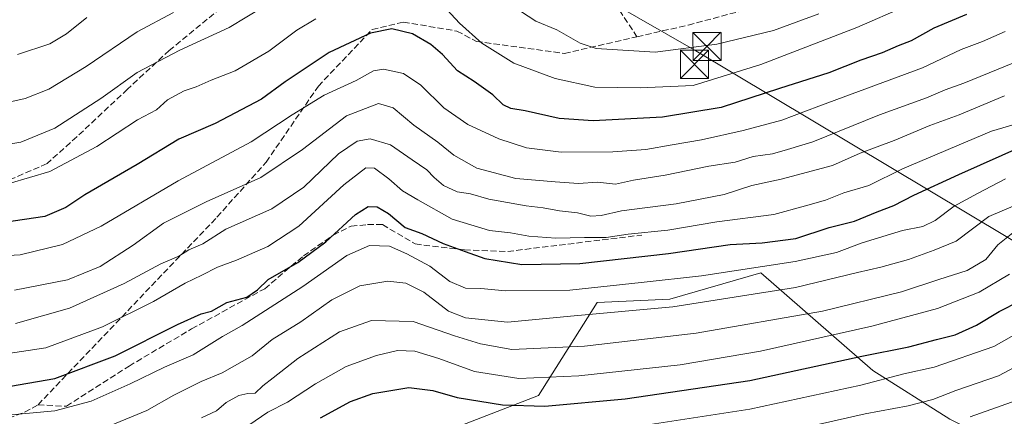
# Model space of a CAD drawing. Units: metres. Extents: x 571388 to 609964, y 4735983 to 4789471.
# Drawn here: x 607017 to 607279, y 4787288 to 4787393 of the extents above; entities that cross this region are included whole.
import ezdxf

# ---------------------------------------------------------------- set-up
doc = ezdxf.new("R2010")
doc.units = ezdxf.units.M
doc.header["$MEASUREMENT"] = 0
doc.linetypes.add('DGN Style 3', pattern=[2.307223, 1.648017, -0.659207])
for name, color, linetype, lineweight in [('Arbolado forestal CxS', 92, 'Continuous', 0), ('Curva de nivel maestra', 30, 'Continuous', 30), ('Curva de nivel normal', 30, 'Continuous', 0), ('Isla Cxs', 7, 'Continuous', 0), ('Matorral CxS', 135, 'Continuous', 0), ('Senda', 7, 'DGN Style 3', 0), ('Tendido', 6, 'Continuous', 0), ('Torre de tendido puntual', 7, 'Continuous', 0)]:
    doc.layers.add(name, color=color, linetype=linetype, lineweight=lineweight)

# ---------------------------------------------------------------- blocks, each defined once
blk = doc.blocks.new('5TTEND')
at = {"layer": 'Isla Cxs', "color": 7, "linetype": 'Continuous', "lineweight": 0}
for p, q in [((-0.375, 0.3754), (0.375, -0.3746)), ((0.372, 0.3784), (-0.372, -0.3776))]:
    blk.add_line(p, q, dxfattribs=at)
at = {"layer": 'Isla Cxs', "color": 7, "linetype": 'Continuous', "lineweight": 0, "flags": 128}
blk.add_lwpolyline([(-0.375, -0.3746), (0.375, -0.3746), (0.375, 0.3754), (-0.375, 0.3754), (-0.372, -0.3776)], dxfattribs=at)

msp = doc.modelspace()

# ---------------------------------------------------------------- linework, layer by layer
at = {"layer": 'Arbolado forestal CxS', "color": 92, "linetype": 'Continuous', "lineweight": 0}
for points in [[(606853.1815, 4787384.5069, 215.3731), (606846.5297, 4787377.1643, 208.8462), (606845.714, 4787370.6371, 204.5407), (606845.7143, 4787355.9531, 194.5993), (606851.4255, 4787343.7163, 186.4402), (606859.5839, 4787329.0313, 175.932), (606872.3185, 4787319.3669, 172.1734), (606893.7481, 4787296.2927, 160.7595), (606918.9866, 4787273.2947, 149.6067), (606948.4947, 4787270.8839, 146.4871), (606999.0371, 4787267.3991, 131.6336), (607035.6373, 4787247.3577, 119.5112), (607049.5795, 4787267.3997, 127.7921), (607068.7503, 4787281.3421, 130.9904), (607099.6373, 4787271.6679, 118.4315), (607155.1127, 4787293.1059, 128.1001), (607170.7053, 4787317.9415, 143.5465), (607190.0423, 4787318.7799, 143.0778), (607214.2761, 4787325.7843, 145.4917), (607244.0477, 4787299.7601, 123.31), (607264.5645, 4787286.8527, 111.7172), (607283.0929, 4787277.3931, 103.1693), (607315.3099, 4787263.8429, 87.0404), (607315.3946, 4787263.8879, 87.0161)], [(606853.1815, 4787384.5069, 215.3731), (606846.5297, 4787377.1643, 208.8462), (606845.714, 4787370.6371, 204.5407), (606845.7143, 4787355.9531, 194.5993), (606851.4255, 4787343.7163, 186.4402), (606859.5839, 4787329.0313, 175.932), (606872.3185, 4787319.3669, 172.1734), (606893.7481, 4787296.2927, 160.7595), (606918.9866, 4787273.2947, 149.6067), (606948.4947, 4787270.8839, 146.4871), (606999.0371, 4787267.3991, 131.6336), (607035.6373, 4787247.3577, 119.5112), (607049.5795, 4787267.3997, 127.7921), (607068.7503, 4787281.3421, 130.9904), (607099.6373, 4787271.6679, 118.4315), (607155.1127, 4787293.1059, 128.1001), (607170.7053, 4787317.9415, 143.5465), (607190.0423, 4787318.7799, 143.0778), (607214.2761, 4787325.7843, 145.4917), (607244.0477, 4787299.7601, 123.31), (607264.5645, 4787286.8527, 111.7172), (607283.0929, 4787277.3931, 103.1693), (607315.3099, 4787263.8429, 87.0404), (607315.3946, 4787263.8879, 87.0161)], [(607283.0929, 4787277.3931, 103.1693), (607264.5645, 4787286.8527, 111.7172), (607244.0477, 4787299.7601, 123.31), (607214.2761, 4787325.7843, 145.4917), (607190.0423, 4787318.7799, 143.0778), (607170.7053, 4787317.9415, 143.5465), (607155.1127, 4787293.1059, 128.1001), (607099.6373, 4787271.6679, 118.4315), (607068.7503, 4787281.3421, 130.9904), (607049.5795, 4787267.3997, 127.7921), (607035.6373, 4787247.3577, 119.5112), (606999.0371, 4787267.3991, 131.6336)]]:
    msp.add_polyline3d(points, dxfattribs=at)
at = {"layer": 'Curva de nivel maestra', "color": 30, "linetype": 'Continuous', "lineweight": 30, "flags": 128}
for points, elevation in [([(607269.02, 4787394.6401), (607260.36, 4787391.0501), (607254.26, 4787387.6901), (607250.82, 4787386.3001), (607246.61, 4787384.4401), (607240.93, 4787382.5001), (607232.37, 4787379.1601), (607219.2, 4787374.9501), (607203.67, 4787369.8801), (607188.08, 4787367.3401), (607169.62, 4787366.3401), (607160.56, 4787366.9301), (607151.55, 4787368.9901), (607147.74, 4787369.6201), (607145.67, 4787370.6101), (607142.95, 4787373.3001), (607137.99, 4787376.8201), (607133.52, 4787379.6901), (607129.51, 4787384.0101), (607126.41, 4787386.7001), (607121.56, 4787389.5401), (607116.02, 4787390.8901), (607110.36, 4787389.6701), (607099.36, 4787384.5301), (607087.68, 4787376.7601), (607081.32, 4787372.1501), (607069.02, 4787365.6501), (607059.32, 4787361.4401), (607048.2, 4787354.7101), (607034.32, 4787346.6001), (607029.28, 4787343.2001), (607023.67, 4787340.8701), (607012.8, 4787339.2601)], 175), ([(607014.52, 4787295.6501), (607026.36, 4787297.6801), (607042.36, 4787303.7301), (607059.01, 4787312.0901), (607065.31, 4787314.8701), (607068.01, 4787315.6401), (607072.1, 4787317.9201), (607077.46, 4787319.3801), (607080.28, 4787321.2601), (607083.15, 4787324.0301), (607091.05, 4787328.5801), (607098.47, 4787334.0601), (607106.38, 4787341.3701), (607109.76, 4787343.4801), (607112.16, 4787343.4001), (607115.19, 4787341.6801), (607119.55, 4787337.9401), (607124.02, 4787336.3501), (607129.74, 4787333.6301), (607135.55, 4787331.4901), (607140.82, 4787329.6301), (607150.68, 4787328.0201), (607166.1, 4787328.3101), (607189.69, 4787330.9901), (607206.09, 4787333.4001), (607214.61, 4787333.8001), (607223.63, 4787335.0201), (607232.43, 4787337.9101), (607239.23, 4787339.6001), (607245.27, 4787342.0401), (607249.69, 4787343.8001), (607255.02, 4787346.5201), (607266.98, 4787352.0001), (607284.25, 4787359.7701)], 150), ([(607097.02, 4787287.1601), (607105.02, 4787291.5601), (607111.02, 4787293.6201), (607120.58, 4787295.2201), (607126.93, 4787294.4601), (607133.42, 4787292.5801), (607145.52, 4787290.6101), (607156.74, 4787290.3201), (607178.16, 4787292.2001), (607211.3, 4787297.1301), (607241.14, 4787303.6501), (607253.64, 4787306.0901), (607261.02, 4787308.0301), (607266.02, 4787309.2801), (607271.68, 4787311.9001), (607277.68, 4787315.4801), (607283.35, 4787318.3201)], 125)]:
    msp.add_lwpolyline(points, dxfattribs=dict(at, elevation=elevation))
at = {"layer": 'Curva de nivel normal', "color": 30, "linetype": 'Continuous', "lineweight": 0, "flags": 128}
for points, elevation in [([(607008.15, 4787359.16), (607017.26, 4787360.69), (607026.32, 4787364.34), (607038.6, 4787372.25), (607048.25, 4787379.2), (607059.56, 4787385.21), (607072.73, 4787391.19), (607082.16, 4787396.86)], 185), ([(607129.63, 4787397.18), (607134.02, 4787392.36), (607139.96, 4787387), (607148.54, 4787381.71), (607159.51, 4787377.62), (607170.05, 4787375.28), (607182.19, 4787375.13), (607196.22, 4787375.72), (607214.25, 4787381.37), (607239.86, 4787391.19), (607252.86, 4787396.94)], 180), ([(607148.24, 4787396.89), (607154.41, 4787392.94), (607159.94, 4787390.59), (607166.21, 4787387.08), (607170.41, 4787385.63), (607186.13, 4787384.68), (607202.56, 4787386.73), (607217.65, 4787390.45), (607229.69, 4787394.87)], 185), ([(607057.9, 4787395.25), (607048.24, 4787390.04), (607034.64, 4787380.79), (607024.69, 4787374.74), (607018.46, 4787372.29), (607009.18, 4787370.23)], 190), ([(607016.36, 4787383.99), (607024.96, 4787386.88), (607029.44, 4787389.5), (607034.88, 4787393.86)], 195), ([(607014.18, 4787349.6), (607024.96, 4787352.82), (607037.51, 4787359.52), (607048.36, 4787366.6), (607053.36, 4787369.24), (607056.29, 4787371.9), (607060.75, 4787374.37), (607063.93, 4787375.44), (607067.92, 4787377.16), (607074.33, 4787379.7), (607083.32, 4787384.9), (607090.74, 4787390.46), (607095.85, 4787393.52)], 180), ([(607009.15, 4787330.16), (607017.14, 4787330.59), (607028.36, 4787333.34), (607038.69, 4787338.23), (607059.16, 4787350.32), (607078.59, 4787360.7), (607089.5, 4787367.95), (607097.99, 4787373.15), (607106.55, 4787377.05), (607111.18, 4787379.7), (607113.78, 4787380.12), (607119.12, 4787378.96), (607123.72, 4787375.81), (607129.89, 4787369.81), (607136.31, 4787365.4), (607144.55, 4787361.55), (607151.9, 4787359.18), (607161.16, 4787357.99), (607174.9, 4787358.05), (607183.65, 4787358.72), (607190.64, 4787359.98), (607198.51, 4787361.23), (607209.6, 4787363.75), (607219.85, 4787366.49), (607229.69, 4787370.21), (607257.31, 4787380.45), (607267.62, 4787385.32), (607273.27, 4787387.45), (607279.32, 4787390.18)], 170), ([(607015.6, 4787321.21), (607029.69, 4787324), (607038.36, 4787327.55), (607047.16, 4787333.16), (607055.26, 4787339.08), (607066.62, 4787344.75), (607081.18, 4787351.21), (607092.3, 4787358.68), (607104, 4787367.7), (607112.52, 4787370.95), (607116.36, 4787369.76), (607121.91, 4787365.17), (607128.29, 4787360.69), (607132.51, 4787357.16), (607138.64, 4787353.76), (607149.03, 4787350.96), (607159.55, 4787350.06), (607165.76, 4787349.6), (607170.83, 4787349.97), (607175.56, 4787349.5), (607180.39, 4787350.51), (607188.84, 4787351.85), (607200.39, 4787354.23), (607207.4, 4787355.31), (607212.21, 4787356.83), (607217.36, 4787357.52), (607221.4, 4787358.71), (607228.11, 4787360.78), (607245.89, 4787367.95), (607258.36, 4787372.48), (607263.36, 4787374.58), (607268.35, 4787376.38), (607281.76, 4787381.92)], 165), ([(607015.82, 4787312.29), (607030.21, 4787316.4), (607044.77, 4787323.02), (607054.5, 4787328.19), (607059.31, 4787330.29), (607062.02, 4787331.98), (607065.74, 4787333.58), (607071.89, 4787337.5), (607084.07, 4787342.9), (607092.6, 4787348.66), (607101.87, 4787357.56), (607106.77, 4787360.96), (607110.23, 4787361.51), (607115.72, 4787359.96), (607121.49, 4787355.9), (607125.35, 4787353.29), (607127.29, 4787351.2), (607129.82, 4787349.1), (607133.43, 4787347.39), (607136.95, 4787346.9), (607141.86, 4787345.48), (607151.8, 4787343.64), (607156.33, 4787343.17), (607160.71, 4787342.36), (607165.43, 4787341.82), (607168.99, 4787340.92), (607171.77, 4787341.08), (607177.2, 4787342.32), (607191.76, 4787344.18), (607204.53, 4787346.7), (607211.83, 4787349.07), (607219.72, 4787350.76), (607233.36, 4787354.47), (607240.69, 4787357.71), (607249.77, 4787361.13), (607259.3, 4787365.08), (607267.09, 4787367.92), (607279.15, 4787372.99)], 160), ([(607010.85, 4787303.84), (607023.96, 4787305.84), (607039.01, 4787311.42), (607052.62, 4787318.15), (607060.98, 4787323.07), (607065.5, 4787325.16), (607069.64, 4787327.32), (607074.69, 4787329.18), (607083.02, 4787332.82), (607091.25, 4787338.28), (607103.26, 4787349.25), (607109.1, 4787353.8), (607111.39, 4787353.75), (607115.26, 4787350.87), (607118.88, 4787347.66), (607122.96, 4787345.28), (607132.09, 4787340.11), (607142.04, 4787337.14), (607147.65, 4787336.53), (607152.55, 4787335.59), (607159.74, 4787335.05), (607167.3, 4787335.26), (607173.13, 4787335.2), (607178.92, 4787336.13), (607189.48, 4787337.24), (607202.6, 4787339.42), (607217.69, 4787341.4), (607226.2, 4787343.71), (607231.49, 4787345.2), (607236.36, 4787347.16), (607243.02, 4787349.09), (607251.94, 4787353.51), (607275.71, 4787363.54), (607295.94, 4787369.55)], 155), ([(607012.86, 4787287.82), (607026.34, 4787289.02), (607035.98, 4787291.66), (607046.41, 4787296.28), (607055.52, 4787300.72), (607063.16, 4787303.93), (607070.92, 4787308.83), (607076.17, 4787311.81), (607092.36, 4787322.15), (607104.02, 4787330.48), (607110.05, 4787333.15), (607115.42, 4787332.96), (607120.03, 4787330.88), (607126.16, 4787327.62), (607131.48, 4787323.49), (607135.69, 4787321.76), (607139.69, 4787321.66), (607146.28, 4787321.06), (607163.44, 4787321.24), (607182.39, 4787323.24), (607198.5, 4787325.05), (607223.4, 4787328.87), (607234.43, 4787331.28), (607241.21, 4787333.82), (607252.02, 4787337.12), (607257.43, 4787338.21), (607260.64, 4787339.81), (607265.75, 4787343.63), (607271.93, 4787346.99), (607279.36, 4787350.89)], 145), ([(607041.15, 4787285.17), (607050.8, 4787289.17), (607058.02, 4787293.2), (607065.3, 4787296.89), (607070.88, 4787299.21), (607078.87, 4787303.69), (607084.22, 4787308.02), (607091.8, 4787312.8), (607100.08, 4787318.66), (607107.52, 4787322.38), (607114.95, 4787323.64), (607119.74, 4787323.1), (607124.56, 4787320.66), (607131.08, 4787315.61), (607135.69, 4787313.79), (607146.85, 4787312.68), (607164.6, 4787314.39), (607190.85, 4787316.77), (607223.48, 4787321.92), (607239.99, 4787325.94), (607246.23, 4787327.3), (607253.55, 4787329.39), (607260.42, 4787331.9), (607266.26, 4787334.23), (607274.93, 4787340.81), (607287.96, 4787346.34)], 140), ([(607065.36, 4787287.16), (607069.34, 4787289.06), (607071.96, 4787291.22), (607075.34, 4787293.14), (607077.69, 4787293.64), (607079.69, 4787293.74), (607081.72, 4787295.7), (607084.49, 4787297.85), (607090.98, 4787302.97), (607102.07, 4787310.1), (607110.62, 4787313.13), (607121.69, 4787312.86), (607132.68, 4787309.05), (607139.64, 4787306.94), (607148.01, 4787305.36), (607167.36, 4787306.28), (607197.02, 4787309.76), (607230.69, 4787315.62), (607251.69, 4787320.8), (607261.69, 4787324.08), (607269.18, 4787326.45), (607274.19, 4787329.39), (607277.33, 4787333.25), (607282.22, 4787337.21)], 135), ([(607077.94, 4787285.21), (607083.03, 4787288.7), (607088.28, 4787291.36), (607095.69, 4787296.24), (607103.84, 4787300.88), (607111.99, 4787303.83), (607117.57, 4787305.08), (607122.13, 4787304.98), (607128.52, 4787303.02), (607138.07, 4787299.52), (607149.82, 4787297.65), (607165.85, 4787298.36), (607192.81, 4787301.32), (607214.21, 4787304.92), (607243.81, 4787311.61), (607261.26, 4787316.32), (607272.42, 4787320.66), (607280.44, 4787325.49)], 130), ([(607284.28, 4787310.69), (607276.33, 4787306.16), (607260.4, 4787300.71), (607252.34, 4787298.88), (607240.85, 4787295.89), (607211.36, 4787289.49), (607182.48, 4787285.05), (607154.71, 4787282.5), (607140.88, 4787282.86), (607125.54, 4787285.24), (607115.69, 4787284.81), (607106.02, 4787281.09), (607089.36, 4787273.25), (607072.22, 4787268.48), (607064.38, 4787266.03), (607055.85, 4787261.77), (607042.6, 4787254.32), (607032.36, 4787249.2), (607026.02, 4787247.03), (607021.28, 4787246.93), (607014.71, 4787248.56)], 120), ([(607288.68, 4787304.31), (607277.52, 4787298.38), (607266.19, 4787294.45), (607260.06, 4787292.07), (607253.49, 4787290.34), (607242.02, 4787288.22), (607217.69, 4787282.74), (607193.69, 4787278.66), (607160.14, 4787274.68), (607140.5, 4787274.28), (607127.18, 4787275.74), (607118.95, 4787274.98), (607108.09, 4787271.06), (607096.45, 4787265.01), (607086.78, 4787262.65), (607075.61, 4787261.68), (607069.03, 4787260.39), (607062.59, 4787257.54), (607051.08, 4787250.86), (607037.24, 4787242.3), (607028.38, 4787238.07), (607022.76, 4787237.67), (607014.82, 4787240.23)], 115), ([(607283.74, 4787292.34), (607270.01, 4787287.47)], 110)]:
    msp.add_lwpolyline(points, dxfattribs=dict(at, elevation=elevation))
at = {"layer": 'Matorral CxS', "color": 135, "linetype": 'Continuous', "lineweight": 0}
msp.add_polyline3d([(606999.0371, 4787267.3991, 131.6336), (607035.6373, 4787247.3577, 119.5112), (607049.5795, 4787267.3997, 127.7921), (607068.7503, 4787281.3421, 130.9904), (607099.6373, 4787271.6679, 118.4315), (607155.1127, 4787293.1059, 128.1001), (607170.7053, 4787317.9415, 143.5465), (607190.0423, 4787318.7799, 143.0778), (607214.2761, 4787325.7843, 145.4917), (607244.0477, 4787299.7601, 123.31), (607264.5645, 4787286.8527, 111.7172), (607283.0929, 4787277.3931, 103.1693)], dxfattribs=at)
at = {"layer": 'Senda', "color": 7, "linetype": 'DGN Style 3', "lineweight": 0}
for points in [[(607108.9909, 4787435.3721, 192.2176), (607116.7138, 4787435.9047, 195.5527), (607126.6357, 4787431.539, 190.1498), (607170.6889, 4787400.1859, 191.1384), (607176.6421, 4787395.8202, 190.3312), (607181.2995, 4787388.7385, 187.9828)], [(607108.9909, 4787435.3721, 192.2176), (607096.0763, 4787420.0296, 190.5031), (607081.3919, 4787406.5359, 191.4364), (607072.2637, 4787397.8046, 191.0045), (607056.7856, 4787385.1046, 189.5403), (607045.673, 4787374.7858, 186.3489), (607032.1793, 4787362.0858, 185.8045), (607024.2418, 4787354.942, 185.339), (607015.1136, 4787350.9733, 186.9453), (607003.2073, 4787348.9889, 181.4697), (606995.2698, 4787348.9889, 180.9261), (606986.5386, 4787351.3701, 180.0242), (606979.3948, 4787352.5608, 180.5694), (606974.6323, 4787352.9576, 180.8771), (606971.8541, 4787351.3701, 180.1068), (606961.5354, 4787338.2732, 180.9262), (606936.1353, 4787316.8419, 177.1955)], [(607181.2995, 4787388.7385, 187.9828), (607194.8983, 4787391.8515, 188.9413), (607267.9235, 4787411.2984, 187.0884), (607313.9611, 4787422.8078, 181.6913)], [(607021.8605, 4787290.6481, 153.6416), (607069.4856, 4787340.6545, 164.3574), (607082.5825, 4787355.3389, 169.8904), (607096.4731, 4787375.5796, 174.5826), (607110.7607, 4787390.6608, 179.7151), (607119.0951, 4787392.6452, 187.0585), (607133.3826, 4787390.264, 188.9859), (607138.542, 4787387.4858, 183.8268), (607161.9577, 4787384.3108, 188.5524), (607181.2995, 4787388.7385, 187.9828)], [(607021.8605, 4787290.6481, 153.6416), (607029.4011, 4787290.2513, 152.1785), (607046.0699, 4787300.9669, 150.4579), (607062.7387, 4787310.8888, 149.4283), (607082.1856, 4787321.6044, 153.1415), (607092.5044, 4787330.3357, 156.8076), (607100.4419, 4787335.892, 159.7728), (607105.2044, 4787338.2732, 159.7673), (607109.57, 4787338.6701, 159.6074), (607113.5388, 4787338.6701, 160.3954), (607122.2701, 4787333.5107, 157.0422), (607135.367, 4787331.9232, 153.2223), (607146.8764, 4787331.5263, 160.5312), (607182.5952, 4787335.892, 159.8171)], [(607013.923, 4787287.0763, 147.6111), (607018.2886, 4787288.6638, 150.3816), (607021.8605, 4787290.6481, 153.6416)]]:
    msp.add_polyline3d(points, dxfattribs=at)
at = {"layer": 'Tendido', "color": 6, "linetype": 'Continuous', "lineweight": 0, "extrusion": (-0.076695, -0.14326, 0.986709), "elevation": -732293.577, "flags": 128}
msp.add_lwpolyline([(-1724065.6551, 4447081.5546), (-1724065.6551, 4447300.1778)], dxfattribs=at)
at = {"layer": 'Tendido', "color": 6, "linetype": 'Continuous', "lineweight": 0}
msp.add_polyline3d([(607331.47, 4787304.42, 116.1141), (607196.99, 4787384.96, 187.3232), (606889.1835, 4787561.652, 287.3646), (606629.06, 4787709.87, 390.8522), (606570.2515, 4787743.4838, 402.6496)], dxfattribs=at)

# ---------------------------------------------------------------- block references
at = {"layer": 'Torre de tendido puntual', "color": 7, "linetype": 'Continuous', "lineweight": 0, "xscale": 10, "yscale": 10, "zscale": 10}
for p in [(607199.9377, 4787386.1628, 186.7114), (607196.6304, 4787381.4003, 185.5196)]:
    msp.add_blockref('5TTEND', p, dxfattribs=at)

doc.saveas('drawing.dxf')
